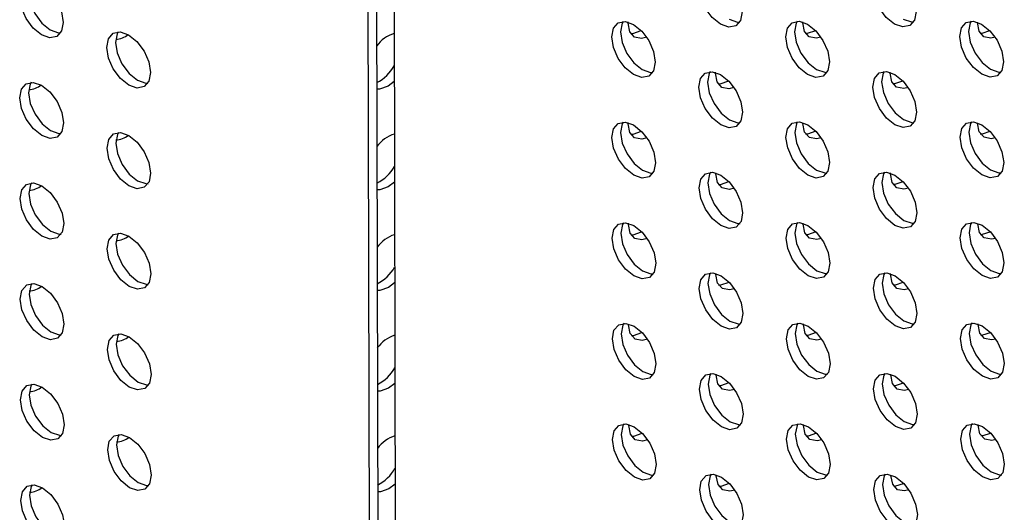
# Model space of a CAD drawing. Units: inches. Extents: x 30.9 to 80.3, y 17.2 to 105.8.
# Drawn here: x 65.6 to 67.2, y 92.7 to 93.5 of the extents above; entities that cross this region are included whole.
import ezdxf

# ---------------------------------------------------------------- set-up
doc = ezdxf.new("R2010")
doc.units = ezdxf.units.IN
doc.header["$MEASUREMENT"] = 0

msp = doc.modelspace()

# ---------------------------------------------------------------- linework, layer by layer
at = {"color": 7, "linetype": 'Continuous', "lineweight": 25}
for p, q in [((66.1499, 100.6747), (66.1691, 91.4417)), ((66.1639, 100.6666), (66.183, 91.4497)), ((66.1917, 100.6506), (66.2107, 91.4657)), ((66.2067, 93.3742), (66.1969, 93.3669)), ((66.2071, 93.2135), (66.1972, 93.2061)), ((66.2074, 93.0528), (66.1975, 93.0454)), ((66.2077, 92.8921), (66.1979, 92.8847)), ((66.2081, 92.7314), (66.1982, 92.724))]:
    msp.add_line(p, q, dxfattribs=at)
at = {"color": 7, "linetype": 'Continuous', "lineweight": 25, "flags": 128}
for points in [[(66.7276, 93.4659), (66.7143, 93.4766), (66.703, 93.4918), (66.6954, 93.5092), (66.6928, 93.5261), (66.6954, 93.54), (66.7029, 93.5486), (66.7142, 93.5508), (66.7275, 93.5462), (66.7408, 93.5355), (66.7521, 93.5203), (66.7596, 93.5029), (66.7623, 93.486), (66.7597, 93.4721), (66.7522, 93.4634), (66.7409, 93.4612), (66.7276, 93.4659)], [(67.0055, 93.4661), (66.9922, 93.4769), (66.9809, 93.4921), (66.9734, 93.5094), (66.9707, 93.5263), (66.9733, 93.5402), (66.9808, 93.5489), (66.9921, 93.5511), (67.0054, 93.5465), (67.0187, 93.5357), (67.03, 93.5205), (67.0376, 93.5031), (67.0402, 93.4862), (67.0376, 93.4724), (67.0301, 93.4637), (67.0189, 93.4615), (67.0055, 93.4661)], [(65.6438, 93.4488), (65.6305, 93.4596), (65.6192, 93.4748), (65.6116, 93.4922), (65.6089, 93.5091), (65.6116, 93.5229), (65.6191, 93.5316), (65.6303, 93.5338), (65.6436, 93.5292), (65.6569, 93.5185), (65.6683, 93.5032), (65.6758, 93.4859), (65.6785, 93.4689), (65.6759, 93.4551), (65.6684, 93.4464), (65.6571, 93.4442), (65.6438, 93.4488)], [(65.6271, 93.5339), (65.6255, 93.531), (65.6229, 93.5171), (65.6255, 93.5002), (65.6331, 93.4828), (65.6444, 93.4676), (65.6577, 93.4569)], [(66.7415, 93.4739), (66.7549, 93.4693), (66.7581, 93.4692)], [(67.0195, 93.4742), (67.0328, 93.4695), (67.036, 93.4695)], [(66.5888, 93.3854), (66.5755, 93.3961), (66.5642, 93.4113), (66.5567, 93.4287), (66.554, 93.4456), (66.5566, 93.4595), (66.5641, 93.4681), (66.5754, 93.4704), (66.5887, 93.4657), (66.602, 93.455), (66.6133, 93.4398), (66.6208, 93.4224), (66.6235, 93.4055), (66.6209, 93.3917), (66.6134, 93.383), (66.6021, 93.3808), (66.5888, 93.3854)], [(66.5721, 93.4704), (66.5705, 93.4675), (66.5679, 93.4537), (66.5706, 93.4368), (66.5782, 93.4194), (66.5894, 93.4042), (66.6027, 93.3934)], [(66.6099, 93.4452), (66.6017, 93.4431), (66.5903, 93.4453), (66.5827, 93.4539), (66.58, 93.4678), (66.5801, 93.4695)], [(66.8667, 93.3856), (66.8534, 93.3964), (66.8421, 93.4116), (66.8346, 93.429), (66.8319, 93.4459), (66.8345, 93.4597), (66.842, 93.4684), (66.8533, 93.4706), (66.8666, 93.466), (66.8799, 93.4552), (66.8912, 93.44), (66.8988, 93.4227), (66.9015, 93.4057), (66.8988, 93.3919), (66.8913, 93.3832), (66.8801, 93.381), (66.8667, 93.3856)], [(66.85, 93.4707), (66.8484, 93.4678), (66.8458, 93.4539), (66.8485, 93.437), (66.856, 93.4196), (66.8674, 93.4044), (66.8807, 93.3937)], [(66.8879, 93.4453), (66.8805, 93.4434), (66.8692, 93.4456), (66.8616, 93.4543), (66.859, 93.4682), (66.859, 93.4695)], [(67.1447, 93.3859), (67.1313, 93.3966), (67.12, 93.4118), (67.1125, 93.4292), (67.1098, 93.4461), (67.1124, 93.46), (67.1199, 93.4686), (67.1312, 93.4709), (67.1445, 93.4662), (67.1578, 93.4555), (67.1691, 93.4403), (67.1767, 93.4229), (67.1794, 93.406), (67.1768, 93.3921), (67.1692, 93.3835), (67.158, 93.3813), (67.1447, 93.3859)], [(67.1279, 93.4709), (67.1263, 93.468), (67.1237, 93.4542), (67.1264, 93.4373), (67.134, 93.4199), (67.1453, 93.4047), (67.1586, 93.3939)], [(67.166, 93.4453), (67.1593, 93.4438), (67.148, 93.446), (67.1405, 93.4546), (67.1378, 93.4685), (67.1378, 93.4694)], [(65.6577, 93.4569), (65.671, 93.4523), (65.6743, 93.4522)], [(65.7829, 93.3686), (65.7696, 93.3793), (65.7583, 93.3946), (65.7507, 93.4119), (65.7481, 93.4288), (65.7507, 93.4427), (65.7582, 93.4514), (65.7695, 93.4536), (65.7828, 93.449), (65.7961, 93.4382), (65.8074, 93.423), (65.815, 93.4056), (65.8176, 93.3887), (65.815, 93.3749), (65.8075, 93.3662), (65.7962, 93.364), (65.7829, 93.3686)], [(65.7662, 93.4536), (65.7646, 93.4507), (65.762, 93.4369), (65.7647, 93.42), (65.7722, 93.4026), (65.7835, 93.3874), (65.7969, 93.3766)], [(66.5844, 93.451), (66.5878, 93.4511), (66.6011, 93.4558)], [(66.8632, 93.4514), (66.8666, 93.4515), (66.8799, 93.4561)], [(67.1421, 93.4518), (67.1454, 93.4518), (67.1575, 93.4558)], [(66.6027, 93.3934), (66.6161, 93.3888), (66.6193, 93.3887)], [(66.728, 93.3052), (66.7147, 93.3159), (66.7034, 93.3311), (66.6958, 93.3485), (66.6931, 93.3654), (66.6957, 93.3792), (66.7032, 93.3879), (66.7145, 93.3901), (66.7278, 93.3855), (66.7411, 93.3748), (66.7524, 93.3596), (66.76, 93.3422), (66.7627, 93.3253), (66.76, 93.3114), (66.7525, 93.3027), (66.7413, 93.3005), (66.728, 93.3052)], [(66.7112, 93.3902), (66.7096, 93.3873), (66.707, 93.3734), (66.7097, 93.3565), (66.7173, 93.3391), (66.7286, 93.3239), (66.7419, 93.3132)], [(66.7491, 93.3649), (66.7412, 93.3629), (66.7299, 93.3651), (66.7223, 93.3738), (66.7197, 93.3876), (66.7197, 93.3891)], [(66.8807, 93.3937), (66.894, 93.3891), (66.8972, 93.389)], [(67.0059, 93.3054), (66.9925, 93.3161), (66.9813, 93.3314), (66.9737, 93.3487), (66.971, 93.3656), (66.9736, 93.3795), (66.9811, 93.3882), (66.9924, 93.3904), (67.0057, 93.3858), (67.019, 93.375), (67.0303, 93.3598), (67.0379, 93.3424), (67.0406, 93.3255), (67.038, 93.3117), (67.0304, 93.303), (67.0192, 93.3008), (67.0059, 93.3054)], [(66.9891, 93.3905), (66.9875, 93.3875), (66.9849, 93.3737), (66.9876, 93.3568), (66.9952, 93.3394), (67.0065, 93.3242), (67.0198, 93.3135)], [(67.0271, 93.3649), (67.0201, 93.3633), (67.0087, 93.3654), (67.0012, 93.3741), (66.9985, 93.3879), (66.9986, 93.3891)], [(67.1586, 93.3939), (67.1719, 93.3893), (67.1752, 93.3892)], [(65.6441, 93.2881), (65.6308, 93.2989), (65.6195, 93.3141), (65.612, 93.3315), (65.6093, 93.3484), (65.6119, 93.3622), (65.6194, 93.3709), (65.6307, 93.3731), (65.644, 93.3685), (65.6573, 93.3578), (65.6686, 93.3425), (65.6762, 93.3251), (65.6788, 93.3082), (65.6762, 93.2944), (65.6687, 93.2857), (65.6574, 93.2835), (65.6441, 93.2881)], [(65.6274, 93.3732), (65.6258, 93.3703), (65.6232, 93.3564), (65.6259, 93.3395), (65.6334, 93.3221), (65.6447, 93.3069), (65.6581, 93.2962)], [(65.7969, 93.3766), (65.8101, 93.372), (65.8134, 93.3719)], [(66.1969, 93.3669), (66.1835, 93.3622), (66.179, 93.3622)], [(66.7239, 93.3708), (66.7273, 93.3709), (66.7407, 93.3756)], [(67.0028, 93.3712), (67.0062, 93.3713), (67.0187, 93.3755)], [(66.5892, 93.2247), (66.5759, 93.2354), (66.5646, 93.2506), (66.557, 93.268), (66.5543, 93.2849), (66.5569, 93.2988), (66.5644, 93.3074), (66.5757, 93.3096), (66.589, 93.305), (66.6023, 93.2943), (66.6136, 93.2791), (66.6212, 93.2617), (66.6239, 93.2448), (66.6212, 93.231), (66.6137, 93.2223), (66.6025, 93.2201), (66.5892, 93.2247)], [(66.5724, 93.3097), (66.5709, 93.3068), (66.5682, 93.293), (66.5709, 93.2761), (66.5785, 93.2587), (66.5898, 93.2435), (66.6031, 93.2327)], [(66.6102, 93.2845), (66.602, 93.2824), (66.5906, 93.2845), (66.5831, 93.2932), (66.5804, 93.3071), (66.5805, 93.3088)], [(66.7419, 93.3132), (66.7552, 93.3086), (66.7584, 93.3085)], [(66.8671, 93.2249), (66.8538, 93.2357), (66.8425, 93.2509), (66.8349, 93.2683), (66.8322, 93.2852), (66.8348, 93.299), (66.8423, 93.3077), (66.8536, 93.3099), (66.8669, 93.3053), (66.8802, 93.2945), (66.8915, 93.2793), (66.8991, 93.2619), (66.9018, 93.245), (66.8992, 93.2312), (66.8917, 93.2225), (66.8804, 93.2203), (66.8671, 93.2249)], [(66.8503, 93.31), (66.8488, 93.3071), (66.8461, 93.2932), (66.8488, 93.2763), (66.8564, 93.2589), (66.8677, 93.2437), (66.881, 93.233)], [(66.8883, 93.2846), (66.8808, 93.2827), (66.8695, 93.2849), (66.862, 93.2936), (66.8593, 93.3074), (66.8593, 93.3087)], [(67.0198, 93.3135), (67.0331, 93.3088), (67.0364, 93.3087)], [(67.145, 93.2252), (67.1317, 93.2359), (67.1204, 93.2511), (67.1128, 93.2685), (67.1101, 93.2854), (67.1128, 93.2993), (67.1203, 93.3079), (67.1315, 93.3101), (67.1448, 93.3055), (67.1582, 93.2948), (67.1695, 93.2796), (67.177, 93.2622), (67.1797, 93.2453), (67.1771, 93.2314), (67.1696, 93.2227), (67.1583, 93.2205), (67.145, 93.2252)], [(67.1283, 93.3102), (67.1267, 93.3073), (67.124, 93.2935), (67.1267, 93.2766), (67.1343, 93.2592), (67.1456, 93.244), (67.1589, 93.2332)], [(67.1663, 93.2846), (67.1596, 93.2831), (67.1484, 93.2853), (67.1408, 93.2939), (67.1381, 93.3078), (67.1381, 93.3087)], [(65.6581, 93.2962), (65.6713, 93.2916), (65.6746, 93.2915)], [(65.7833, 93.2079), (65.7699, 93.2186), (65.7586, 93.2338), (65.7511, 93.2512), (65.7484, 93.2681), (65.751, 93.282), (65.7585, 93.2907), (65.7698, 93.2929), (65.7831, 93.2882), (65.7964, 93.2775), (65.8077, 93.2623), (65.8153, 93.2449), (65.8179, 93.228), (65.8154, 93.2142), (65.8078, 93.2055), (65.7966, 93.2033), (65.7833, 93.2079)], [(65.7665, 93.2929), (65.7649, 93.29), (65.7623, 93.2762), (65.765, 93.2593), (65.7726, 93.2419), (65.7839, 93.2267), (65.7972, 93.2159)], [(66.5847, 93.2903), (66.5881, 93.2904), (66.6014, 93.295)], [(66.8635, 93.2907), (66.8669, 93.2908), (66.8802, 93.2954)], [(67.1424, 93.2911), (67.1457, 93.2911), (67.1579, 93.2951)], [(66.6031, 93.2327), (66.6164, 93.2281), (66.6197, 93.228)], [(66.7283, 93.1444), (66.715, 93.1552), (66.7037, 93.1704), (66.6961, 93.1878), (66.6934, 93.2047), (66.696, 93.2185), (66.7036, 93.2272), (66.7148, 93.2294), (66.7281, 93.2248), (66.7414, 93.2141), (66.7527, 93.1989), (66.7603, 93.1815), (66.763, 93.1646), (66.7604, 93.1507), (66.7529, 93.142), (66.7416, 93.1398), (66.7283, 93.1444)], [(66.7115, 93.2295), (66.71, 93.2266), (66.7074, 93.2127), (66.71, 93.1958), (66.7176, 93.1784), (66.7289, 93.1632), (66.7422, 93.1525)], [(66.7494, 93.2042), (66.7415, 93.2022), (66.7303, 93.2044), (66.7227, 93.2131), (66.72, 93.2269), (66.72, 93.2284)], [(66.881, 93.233), (66.8943, 93.2284), (66.8976, 93.2283)], [(67.0062, 93.1447), (66.9929, 93.1554), (66.9816, 93.1706), (66.974, 93.188), (66.9713, 93.2049), (66.974, 93.2188), (66.9815, 93.2275), (66.9927, 93.2297), (67.006, 93.225), (67.0194, 93.2143), (67.0307, 93.1991), (67.0382, 93.1817), (67.0409, 93.1648), (67.0383, 93.151), (67.0308, 93.1423), (67.0195, 93.1401), (67.0062, 93.1447)], [(66.9895, 93.2297), (66.9879, 93.2268), (66.9853, 93.213), (66.9879, 93.1961), (66.9955, 93.1787), (67.0068, 93.1635), (67.0201, 93.1527)], [(67.0275, 93.2042), (67.0205, 93.2026), (67.0091, 93.2047), (67.0015, 93.2134), (66.9988, 93.2272), (66.9989, 93.2284)], [(67.1589, 93.2332), (67.1722, 93.2286), (67.1755, 93.2285)], [(65.6445, 93.1274), (65.6311, 93.1382), (65.6199, 93.1534), (65.6123, 93.1707), (65.6096, 93.1877), (65.6122, 93.2015), (65.6197, 93.2102), (65.631, 93.2124), (65.6443, 93.2078), (65.6576, 93.197), (65.6689, 93.1818), (65.6765, 93.1644), (65.6792, 93.1475), (65.6766, 93.1337), (65.669, 93.125), (65.6578, 93.1228), (65.6445, 93.1274)], [(65.6277, 93.2125), (65.6261, 93.2095), (65.6235, 93.1957), (65.6262, 93.1788), (65.6338, 93.1614), (65.6451, 93.1462), (65.6584, 93.1355)], [(65.7972, 93.2159), (65.8105, 93.2113), (65.8138, 93.2112)], [(66.1972, 93.2061), (66.1838, 93.2015), (66.1793, 93.2015)], [(66.7242, 93.2101), (66.7276, 93.2102), (66.741, 93.2149)], [(67.0031, 93.2105), (67.0065, 93.2106), (67.019, 93.2147)], [(66.5895, 93.064), (66.5762, 93.0747), (66.5649, 93.0899), (66.5573, 93.1073), (66.5547, 93.1242), (66.5573, 93.138), (66.5648, 93.1467), (66.576, 93.1489), (66.5893, 93.1443), (66.6027, 93.1336), (66.614, 93.1184), (66.6215, 93.101), (66.6242, 93.0841), (66.6216, 93.0702), (66.6141, 93.0616), (66.6028, 93.0594), (66.5895, 93.064)], [(66.5727, 93.149), (66.5712, 93.1461), (66.5686, 93.1322), (66.5713, 93.1153), (66.5788, 93.098), (66.5901, 93.0827), (66.6034, 93.072)], [(66.6105, 93.1238), (66.6023, 93.1217), (66.591, 93.1238), (66.5834, 93.1325), (66.5807, 93.1463), (66.5808, 93.1481)], [(66.7422, 93.1525), (66.7555, 93.1479), (66.7588, 93.1478)], [(66.8674, 93.0642), (66.8541, 93.0749), (66.8428, 93.0902), (66.8352, 93.1075), (66.8325, 93.1245), (66.8352, 93.1383), (66.8427, 93.147), (66.854, 93.1492), (66.8672, 93.1446), (66.8806, 93.1338), (66.8919, 93.1186), (66.8994, 93.1012), (66.9021, 93.0843), (66.8995, 93.0705), (66.892, 93.0618), (66.8807, 93.0596), (66.8674, 93.0642)], [(66.8507, 93.1493), (66.8491, 93.1463), (66.8465, 93.1325), (66.8491, 93.1156), (66.8567, 93.0982), (66.868, 93.083), (66.8813, 93.0723)], [(66.8886, 93.1238), (66.8812, 93.122), (66.8699, 93.1242), (66.8623, 93.1329), (66.8596, 93.1467), (66.8596, 93.148)], [(67.0201, 93.1527), (67.0334, 93.1481), (67.0367, 93.148)], [(67.1453, 93.0645), (67.132, 93.0752), (67.1207, 93.0904), (67.1131, 93.1078), (67.1105, 93.1247), (67.1131, 93.1385), (67.1206, 93.1472), (67.1319, 93.1494), (67.1452, 93.1448), (67.1585, 93.1341), (67.1698, 93.1189), (67.1774, 93.1015), (67.18, 93.0846), (67.1774, 93.0707), (67.1699, 93.062), (67.1586, 93.0598), (67.1453, 93.0645)], [(67.1286, 93.1495), (67.127, 93.1466), (67.1244, 93.1327), (67.1271, 93.1158), (67.1346, 93.0985), (67.1459, 93.0832), (67.1593, 93.0725)], [(67.1667, 93.1239), (67.16, 93.1224), (67.1487, 93.1246), (67.1411, 93.1332), (67.1384, 93.1471), (67.1384, 93.1479)], [(65.6584, 93.1355), (65.6717, 93.1309), (65.675, 93.1308)], [(65.7836, 93.0472), (65.7703, 93.0579), (65.759, 93.0731), (65.7514, 93.0905), (65.7487, 93.1074), (65.7514, 93.1213), (65.7589, 93.13), (65.7701, 93.1322), (65.7834, 93.1275), (65.7967, 93.1168), (65.8081, 93.1016), (65.8156, 93.0842), (65.8183, 93.0673), (65.8157, 93.0535), (65.8082, 93.0448), (65.7969, 93.0426), (65.7836, 93.0472)], [(65.7669, 93.1322), (65.7653, 93.1293), (65.7626, 93.1155), (65.7653, 93.0986), (65.7729, 93.0812), (65.7842, 93.066), (65.7975, 93.0552)], [(66.585, 93.1296), (66.5884, 93.1297), (66.6017, 93.1343)], [(66.8639, 93.13), (66.8673, 93.13), (66.8805, 93.1347)], [(67.1428, 93.1303), (67.1461, 93.1304), (67.1582, 93.1344)], [(66.6034, 93.072), (66.6167, 93.0674), (66.62, 93.0673)], [(66.7286, 92.9837), (66.7153, 92.9945), (66.704, 93.0097), (66.6964, 93.0271), (66.6938, 93.044), (66.6964, 93.0578), (66.7039, 93.0665), (66.7152, 93.0687), (66.7285, 93.0641), (66.7418, 93.0534), (66.7531, 93.0381), (66.7606, 93.0208), (66.7633, 93.0039), (66.7607, 92.99), (66.7532, 92.9813), (66.7419, 92.9791), (66.7286, 92.9837)], [(66.7119, 93.0688), (66.7103, 93.0659), (66.7077, 93.052), (66.7104, 93.0351), (66.7179, 93.0177), (66.7292, 93.0025), (66.7425, 92.9918)], [(66.7497, 93.0435), (66.7419, 93.0415), (66.7306, 93.0437), (66.723, 93.0523), (66.7203, 93.0662), (66.7203, 93.0677)], [(66.8813, 93.0723), (66.8946, 93.0676), (66.8979, 93.0676)], [(67.0065, 92.984), (66.9932, 92.9947), (66.9819, 93.0099), (66.9744, 93.0273), (66.9717, 93.0442), (66.9743, 93.0581), (66.9818, 93.0668), (66.9931, 93.069), (67.0064, 93.0643), (67.0197, 93.0536), (67.031, 93.0384), (67.0386, 93.021), (67.0412, 93.0041), (67.0386, 92.9903), (67.0311, 92.9816), (67.0199, 92.9794), (67.0065, 92.984)], [(66.9898, 93.069), (66.9882, 93.0661), (66.9856, 93.0523), (66.9883, 93.0354), (66.9958, 93.018), (67.0071, 93.0028), (67.0205, 92.992)], [(67.0278, 93.0435), (67.0208, 93.0419), (67.0094, 93.044), (67.0018, 93.0527), (66.9991, 93.0665), (66.9992, 93.0677)], [(67.1593, 93.0725), (67.1726, 93.0679), (67.1758, 93.0678)], [(65.6448, 92.9667), (65.6315, 92.9774), (65.6202, 92.9927), (65.6126, 93.01), (65.6099, 93.0269), (65.6126, 93.0408), (65.6201, 93.0495), (65.6313, 93.0517), (65.6446, 93.0471), (65.6579, 93.0363), (65.6693, 93.0211), (65.6768, 93.0037), (65.6795, 92.9868), (65.6769, 92.973), (65.6694, 92.9643), (65.6581, 92.9621), (65.6448, 92.9667)], [(65.6281, 93.0518), (65.6265, 93.0488), (65.6239, 93.035), (65.6265, 93.0181), (65.6341, 93.0007), (65.6454, 92.9855), (65.6587, 92.9748)], [(65.7975, 93.0552), (65.8108, 93.0506), (65.8141, 93.0505)], [(66.7246, 93.0494), (66.728, 93.0495), (66.7414, 93.0542)], [(67.0035, 93.0498), (67.0069, 93.0499), (67.0193, 93.054)], [(66.1975, 93.0454), (66.1841, 93.0408), (66.1797, 93.0407)], [(66.5898, 92.9033), (66.5765, 92.914), (66.5652, 92.9292), (66.5577, 92.9466), (66.555, 92.9635), (66.5576, 92.9773), (66.5651, 92.986), (66.5764, 92.9882), (66.5897, 92.9836), (66.603, 92.9729), (66.6143, 92.9577), (66.6218, 92.9403), (66.6245, 92.9234), (66.6219, 92.9095), (66.6144, 92.9008), (66.6031, 92.8986), (66.5898, 92.9033)], [(66.5731, 92.9883), (66.5715, 92.9854), (66.5689, 92.9715), (66.5716, 92.9546), (66.5792, 92.9373), (66.5904, 92.922), (66.6037, 92.9113)], [(66.6109, 92.9631), (66.6027, 92.961), (66.5913, 92.9631), (66.5837, 92.9718), (66.581, 92.9856), (66.5811, 92.9874)], [(66.7425, 92.9918), (66.7559, 92.9872), (66.7591, 92.9871)], [(66.8677, 92.9035), (66.8544, 92.9142), (66.8431, 92.9295), (66.8356, 92.9468), (66.8329, 92.9637), (66.8355, 92.9776), (66.843, 92.9863), (66.8543, 92.9885), (66.8676, 92.9839), (66.8809, 92.9731), (66.8922, 92.9579), (66.8998, 92.9405), (66.9025, 92.9236), (66.8998, 92.9098), (66.8923, 92.9011), (66.8811, 92.8989), (66.8677, 92.9035)], [(66.851, 92.9886), (66.8494, 92.9856), (66.8468, 92.9718), (66.8495, 92.9549), (66.857, 92.9375), (66.8684, 92.9223), (66.8817, 92.9116)], [(66.8889, 92.9631), (66.8815, 92.9613), (66.8702, 92.9635), (66.8626, 92.9722), (66.86, 92.986), (66.8599, 92.9873)], [(67.0205, 92.992), (67.0338, 92.9874), (67.037, 92.9873)], [(67.1457, 92.9037), (67.1323, 92.9145), (67.121, 92.9297), (67.1135, 92.9471), (67.1108, 92.964), (67.1134, 92.9778), (67.1209, 92.9865), (67.1322, 92.9887), (67.1455, 92.9841), (67.1588, 92.9734), (67.1701, 92.9582), (67.1777, 92.9408), (67.1804, 92.9239), (67.1777, 92.91), (67.1702, 92.9013), (67.159, 92.8991), (67.1457, 92.9037)], [(67.1289, 92.9888), (67.1273, 92.9859), (67.1247, 92.972), (67.1274, 92.9551), (67.135, 92.9378), (67.1463, 92.9225), (67.1596, 92.9118)], [(67.167, 92.9632), (67.1603, 92.9617), (67.149, 92.9638), (67.1415, 92.9725), (67.1388, 92.9864), (67.1388, 92.9872)], [(65.6587, 92.9748), (65.672, 92.9701), (65.6753, 92.9701)], [(65.7839, 92.8865), (65.7706, 92.8972), (65.7593, 92.9124), (65.7517, 92.9298), (65.7491, 92.9467), (65.7517, 92.9606), (65.7592, 92.9692), (65.7705, 92.9715), (65.7838, 92.9668), (65.7971, 92.9561), (65.8084, 92.9409), (65.816, 92.9235), (65.8186, 92.9066), (65.816, 92.8927), (65.8085, 92.8841), (65.7972, 92.8819), (65.7839, 92.8865)], [(65.7672, 92.9715), (65.7656, 92.9686), (65.763, 92.9548), (65.7657, 92.9379), (65.7732, 92.9205), (65.7845, 92.9053), (65.7979, 92.8945)], [(66.5854, 92.9689), (66.5888, 92.969), (66.6021, 92.9736)], [(66.8642, 92.9692), (66.8676, 92.9693), (66.8809, 92.974)], [(67.1431, 92.9696), (67.1464, 92.9697), (67.1585, 92.9736)], [(66.6037, 92.9113), (66.6171, 92.9067), (66.6203, 92.9066)], [(66.729, 92.823), (66.7157, 92.8338), (66.7044, 92.849), (66.6968, 92.8664), (66.6941, 92.8833), (66.6967, 92.8971), (66.7042, 92.9058), (66.7155, 92.908), (66.7288, 92.9034), (66.7421, 92.8926), (66.7534, 92.8774), (66.761, 92.8601), (66.7637, 92.8431), (66.761, 92.8293), (66.7535, 92.8206), (66.7423, 92.8184), (66.729, 92.823)], [(66.7122, 92.9081), (66.7106, 92.9052), (66.708, 92.8913), (66.7107, 92.8744), (66.7183, 92.857), (66.7296, 92.8418), (66.7429, 92.8311)], [(66.8817, 92.9116), (66.895, 92.9069), (66.8982, 92.9069)], [(67.0069, 92.8233), (66.9935, 92.834), (66.9823, 92.8492), (66.9747, 92.8666), (66.972, 92.8835), (66.9746, 92.8974), (66.9821, 92.906), (66.9934, 92.9083), (67.0067, 92.9036), (67.02, 92.8929), (67.0313, 92.8777), (67.0389, 92.8603), (67.0416, 92.8434), (67.039, 92.8295), (67.0314, 92.8209), (67.0202, 92.8187), (67.0069, 92.8233)], [(66.9901, 92.9083), (66.9885, 92.9054), (66.9859, 92.8916), (66.9886, 92.8747), (66.9962, 92.8573), (67.0075, 92.8421), (67.0208, 92.8313)], [(67.1596, 92.9118), (67.1729, 92.9072), (67.1762, 92.9071)], [(65.7979, 92.8945), (65.8111, 92.8899), (65.8144, 92.8898)], [(66.7501, 92.8828), (66.7422, 92.8808), (66.7309, 92.883), (66.7233, 92.8916), (66.7207, 92.9055), (66.7207, 92.907)], [(66.7249, 92.8887), (66.7283, 92.8888), (66.7417, 92.8935)], [(67.0281, 92.8828), (67.0211, 92.8812), (67.0097, 92.8833), (67.0022, 92.892), (66.9995, 92.9058), (66.9996, 92.907)], [(67.0038, 92.8891), (67.0072, 92.8892), (67.0197, 92.8933)], [(65.6451, 92.806), (65.6318, 92.8167), (65.6205, 92.8319), (65.613, 92.8493), (65.6103, 92.8662), (65.6129, 92.8801), (65.6204, 92.8888), (65.6317, 92.891), (65.645, 92.8864), (65.6583, 92.8756), (65.6696, 92.8604), (65.6772, 92.843), (65.6798, 92.8261), (65.6772, 92.8123), (65.6697, 92.8036), (65.6584, 92.8014), (65.6451, 92.806)], [(65.6284, 92.891), (65.6268, 92.8881), (65.6242, 92.8743), (65.6269, 92.8574), (65.6344, 92.84), (65.6457, 92.8248), (65.6591, 92.814)], [(66.1979, 92.8847), (66.1845, 92.88), (66.18, 92.88)], [(66.7429, 92.8311), (66.7562, 92.8265), (66.7594, 92.8264)], [(67.0208, 92.8313), (67.0341, 92.8267), (67.0374, 92.8266)], [(65.6591, 92.814), (65.6723, 92.8094), (65.6756, 92.8093)], [(66.5902, 92.7426), (66.5769, 92.7533), (66.5656, 92.7685), (66.558, 92.7859), (66.5553, 92.8028), (66.5579, 92.8166), (66.5654, 92.8253), (66.5767, 92.8275), (66.59, 92.8229), (66.6033, 92.8122), (66.6146, 92.797), (66.6222, 92.7796), (66.6249, 92.7627), (66.6222, 92.7488), (66.6147, 92.7401), (66.6035, 92.7379), (66.5902, 92.7426)], [(66.5734, 92.8276), (66.5719, 92.8247), (66.5692, 92.8108), (66.5719, 92.7939), (66.5795, 92.7765), (66.5908, 92.7613), (66.6041, 92.7506)], [(66.6112, 92.8024), (66.603, 92.8003), (66.5916, 92.8024), (66.5841, 92.8111), (66.5814, 92.8249), (66.5815, 92.8267)], [(66.5857, 92.8082), (66.5891, 92.8083), (66.6024, 92.8129)], [(66.8681, 92.7428), (66.8548, 92.7535), (66.8435, 92.7688), (66.8359, 92.7861), (66.8332, 92.803), (66.8358, 92.8169), (66.8433, 92.8256), (66.8546, 92.8278), (66.8679, 92.8232), (66.8812, 92.8124), (66.8925, 92.7972), (66.9001, 92.7798), (66.9028, 92.7629), (66.9002, 92.7491), (66.8927, 92.7404), (66.8814, 92.7382), (66.8681, 92.7428)], [(66.8513, 92.8278), (66.8498, 92.8249), (66.8471, 92.8111), (66.8498, 92.7942), (66.8574, 92.7768), (66.8687, 92.7616), (66.882, 92.7508)], [(66.8893, 92.8024), (66.8818, 92.8006), (66.8705, 92.8028), (66.863, 92.8115), (66.8603, 92.8253), (66.8603, 92.8266)], [(66.8645, 92.8085), (66.8679, 92.8086), (66.8812, 92.8133)], [(67.146, 92.743), (67.1327, 92.7538), (67.1214, 92.769), (67.1138, 92.7864), (67.1111, 92.8033), (67.1137, 92.8171), (67.1213, 92.8258), (67.1325, 92.828), (67.1458, 92.8234), (67.1592, 92.8127), (67.1705, 92.7974), (67.178, 92.7801), (67.1807, 92.7632), (67.1781, 92.7493), (67.1706, 92.7406), (67.1593, 92.7384), (67.146, 92.743)], [(67.1293, 92.8281), (67.1277, 92.8252), (67.125, 92.8113), (67.1277, 92.7944), (67.1353, 92.777), (67.1466, 92.7618), (67.1599, 92.7511)], [(67.1673, 92.8025), (67.1606, 92.8009), (67.1494, 92.8031), (67.1418, 92.8118), (67.1391, 92.8257), (67.1391, 92.8265)], [(67.1434, 92.8089), (67.1467, 92.809), (67.1589, 92.8129)], [(65.7843, 92.7258), (65.7709, 92.7365), (65.7596, 92.7517), (65.7521, 92.7691), (65.7494, 92.786), (65.752, 92.7998), (65.7595, 92.8085), (65.7708, 92.8107), (65.7841, 92.8061), (65.7974, 92.7954), (65.8087, 92.7802), (65.8163, 92.7628), (65.8189, 92.7459), (65.8164, 92.732), (65.8088, 92.7233), (65.7976, 92.7212), (65.7843, 92.7258)], [(65.7675, 92.8108), (65.7659, 92.8079), (65.7633, 92.7941), (65.766, 92.7771), (65.7736, 92.7598), (65.7849, 92.7446), (65.7982, 92.7338)], [(66.6041, 92.7506), (66.6174, 92.746), (66.6207, 92.7459)], [(66.882, 92.7508), (66.8953, 92.7462), (66.8986, 92.7461)], [(67.1599, 92.7511), (67.1732, 92.7465), (67.1765, 92.7464)], [(66.7293, 92.6623), (66.716, 92.673), (66.7047, 92.6883), (66.6971, 92.7057), (66.6944, 92.7225), (66.697, 92.7364), (66.7046, 92.7451), (66.7158, 92.7473), (66.7291, 92.7427), (66.7424, 92.7319), (66.7537, 92.7167), (66.7613, 92.6993), (66.764, 92.6824), (66.7614, 92.6686), (66.7539, 92.6599), (66.7426, 92.6577), (66.7293, 92.6623)], [(66.7125, 92.7474), (66.711, 92.7445), (66.7084, 92.7306), (66.711, 92.7137), (66.7186, 92.6963), (66.7299, 92.6811), (66.7432, 92.6704)], [(66.7504, 92.722), (66.7425, 92.7201), (66.7312, 92.7223), (66.7237, 92.7309), (66.721, 92.7448), (66.721, 92.7463)], [(67.0072, 92.6626), (66.9939, 92.6733), (66.9826, 92.6885), (66.975, 92.7059), (66.9723, 92.7228), (66.975, 92.7366), (66.9825, 92.7453), (66.9937, 92.7475), (67.007, 92.7429), (67.0204, 92.7322), (67.0317, 92.717), (67.0392, 92.6996), (67.0419, 92.6827), (67.0393, 92.6688), (67.0318, 92.6601), (67.0205, 92.6579), (67.0072, 92.6626)], [(66.9905, 92.7476), (66.9889, 92.7447), (66.9863, 92.7309), (66.9889, 92.7139), (66.9965, 92.6966), (67.0078, 92.6814), (67.0211, 92.6706)], [(67.0285, 92.7221), (67.0215, 92.7205), (67.0101, 92.7226), (67.0025, 92.7313), (66.9998, 92.7451), (66.9999, 92.7463)], [(65.6455, 92.6453), (65.6321, 92.656), (65.6209, 92.6712), (65.6133, 92.6886), (65.6106, 92.7055), (65.6132, 92.7194), (65.6207, 92.7281), (65.632, 92.7303), (65.6453, 92.7256), (65.6586, 92.7149), (65.6699, 92.6997), (65.6775, 92.6823), (65.6802, 92.6654), (65.6776, 92.6516), (65.67, 92.6429), (65.6588, 92.6407), (65.6455, 92.6453)], [(65.6287, 92.7303), (65.6271, 92.7274), (65.6245, 92.7136), (65.6272, 92.6967), (65.6348, 92.6793), (65.6461, 92.6641), (65.6594, 92.6533)], [(65.7982, 92.7338), (65.8115, 92.7292), (65.8148, 92.7291)], [(66.1982, 92.724), (66.1848, 92.7193), (66.1803, 92.7193)], [(66.7252, 92.728), (66.7286, 92.7281), (66.742, 92.7328)], [(67.0041, 92.7284), (67.0075, 92.7285), (67.02, 92.7326)]]:
    msp.add_lwpolyline(points, dxfattribs=at)
at = {"color": 7, "linetype": 'Continuous', "lineweight": 25}
for centre, radius, start, end in [((65.761, 93.4765), 0.0346, 272.0938, 308.0575), ((66.2235, 93.3985), 0.0554, 107.8396, 143.7756), ((66.1506, 93.4301), 0.0639, 296.3893, 331.3775), ((65.6218, 93.3958), 0.0344, 272.7786, 308.7164), ((65.7613, 93.3158), 0.0346, 272.078, 308.0732), ((66.2239, 93.2378), 0.0554, 107.8396, 143.7756), ((66.1509, 93.2694), 0.0639, 296.3893, 331.3775), ((65.6222, 93.235), 0.0344, 272.7631, 308.7319), ((65.7617, 93.155), 0.0346, 272.078, 308.0732), ((66.2242, 93.0771), 0.0554, 107.8396, 143.7756), ((66.1513, 93.1087), 0.0639, 296.3893, 331.3775), ((65.6225, 93.0743), 0.0344, 272.7631, 308.7319), ((65.762, 92.9944), 0.0347, 272.1026, 308.0582), ((66.2245, 92.9164), 0.0554, 107.8396, 143.7756), ((66.1516, 92.948), 0.0639, 296.3893, 331.3775), ((65.6228, 92.9136), 0.0344, 272.7631, 308.7319), ((65.7623, 92.8337), 0.0347, 272.1026, 308.0582), ((66.2249, 92.7557), 0.0554, 107.8396, 143.7756), ((66.1519, 92.7873), 0.0639, 296.3848, 331.382), ((65.6232, 92.7529), 0.0344, 272.7631, 308.7319)]:
    msp.add_arc(centre, radius, start, end, dxfattribs=at)

doc.saveas('drawing.dxf')
